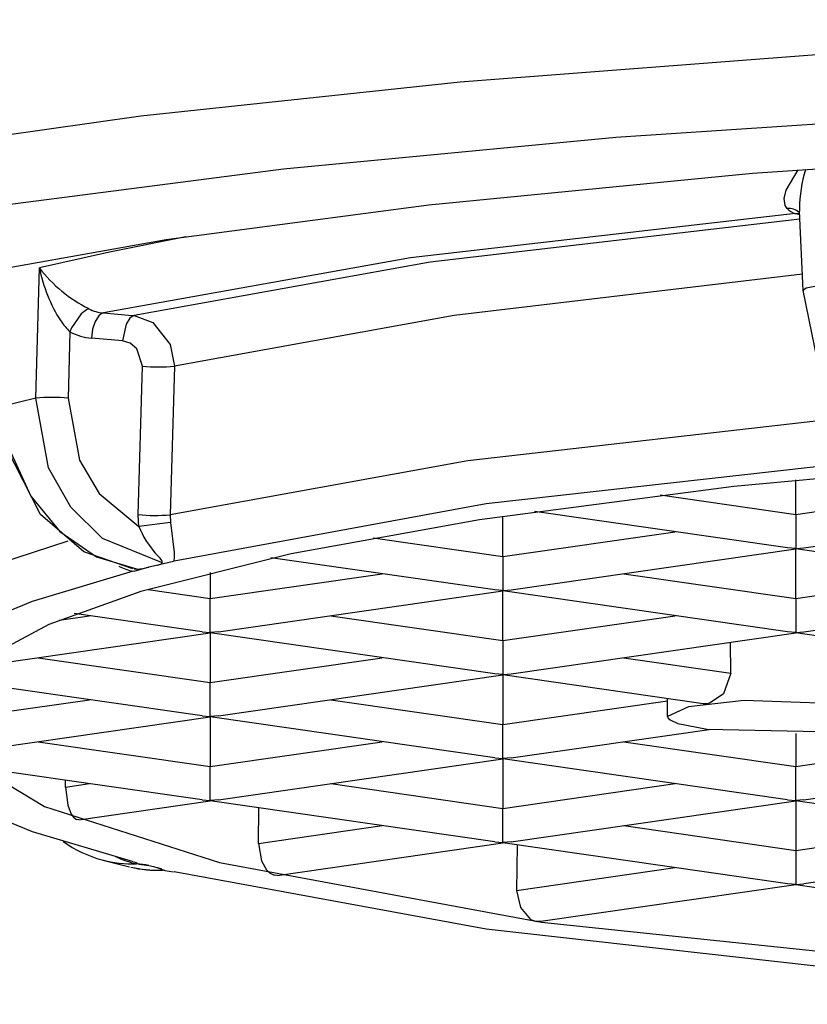
# Model space of a CAD drawing. Extents: x 8 to 289, y 7 to 411.
# Drawn here: x 259 to 261, y 316 to 318 of the extents above; entities that cross this region are included whole.
import ezdxf

# ---------------------------------------------------------------- set-up
doc = ezdxf.new("R2010")
doc.units = 0
doc.layers.get('0').update_dxf_attribs({"linetype": 'CONTINUOUS'})

msp = doc.modelspace()

# ---------------------------------------------------------------- linework, layer by layer
at = {"color": 7, "ltscale": 0.000152}
msp.add_line((260.697235, 317.878662), (260.697418, 317.872589), dxfattribs=at)
at = {"color": 7, "ltscale": 0.000302}
msp.add_line((260.697876, 317.862427), (260.686157, 317.865326), dxfattribs=at)
at = {"color": 7, "ltscale": 0.000288}
msp.add_line((260.697662, 317.86496), (260.686157, 317.865326), dxfattribs=at)
at = {"color": 7, "ltscale": 0.005562}
msp.add_line((260.707581, 317.65033), (260.697418, 317.872589), dxfattribs=at)
at = {"color": 7, "ltscale": 0.009136}
msp.add_line((258.557556, 317.348389), (258.567535, 317.713684), dxfattribs=at)
at = {"color": 7, "ltscale": 0.001775}
msp.add_line((258.746887, 317.587036), (258.817657, 317.581177), dxfattribs=at)
at = {"color": 7, "ltscale": 0.000399}
msp.add_line((258.817657, 317.581177), (258.833557, 317.579865), dxfattribs=at)
at = {"color": 7, "ltscale": 0.004643}
msp.add_line((258.653107, 317.533966), (258.648224, 317.348328), dxfattribs=at)
at = {"color": 7, "ltscale": 0.001388}
msp.add_line((258.768921, 317.511658), (258.713593, 317.516235), dxfattribs=at)
at = {"color": 7, "ltscale": 0.000786}
msp.add_line((258.800262, 317.509094), (258.768921, 317.511658), dxfattribs=at)
at = {"color": 7, "ltscale": 0.01041}
msp.add_line((258.844543, 317.021667), (258.856171, 317.437897), dxfattribs=at)
at = {"color": 7, "ltscale": 0.010409}
msp.add_line((258.945892, 317.437622), (258.934387, 317.021423), dxfattribs=at)
at = {"color": 7, "ltscale": 0.002419}
msp.add_line((260.686859, 317.022583), (260.686859, 317.119354), dxfattribs=at)
at = {"color": 7, "ltscale": 0.00959}
msp.add_line((260.307159, 317.077087), (260.686859, 317.022583), dxfattribs=at)
at = {"color": 7, "ltscale": 0.012175}
for p, q in [((260.686859, 317.022583), (261.168915, 317.091766)), ((259.866608, 316.904907), (260.348663, 316.97406)), ((260.204803, 316.856384), (260.686859, 316.787201)), ((259.384552, 316.738647), (259.866608, 316.669495)), ((259.866608, 316.669495), (260.348663, 316.738647)), ((258.564301, 316.620972), (259.046356, 316.551788)), ((259.384552, 316.503265), (259.866608, 316.434082)), ((258.564301, 316.385559), (259.046356, 316.316406)), ((260.204803, 316.385559), (260.686859, 316.316406)), ((260.686859, 316.316406), (261.168915, 316.385559)), ((259.384552, 316.267883), (259.866608, 316.1987)), ((259.866608, 316.1987), (260.348663, 316.267883)), ((260.204803, 316.150177), (260.686859, 316.080994)), ((260.686859, 316.080994), (261.168915, 316.150177))]:
    msp.add_line(p, q, dxfattribs=at)
at = {"color": 7, "ltscale": 0.000824}
msp.add_line((258.845978, 316.988739), (258.844543, 317.021667), dxfattribs=at)
at = {"color": 7, "ltscale": 0.00055}
msp.add_line((258.934387, 317.021423), (258.935059, 316.99942), dxfattribs=at)
at = {"color": 7, "ltscale": 0.017905}
msp.add_line((260.664124, 316.928802), (259.95517, 317.030518), dxfattribs=at)
at = {"color": 7, "ltscale": 0.002385}
for p, q in [((260.686859, 317.022583), (260.686859, 316.927185)), ((259.866608, 316.669495), (259.866608, 316.574097)), ((259.046356, 316.45639), (259.046356, 316.551788)), ((259.866608, 316.338684), (259.866608, 316.434082)), ((259.046356, 316.221008), (259.046356, 316.316406)), ((260.686859, 316.221008), (260.686859, 316.316406)), ((260.686859, 316.080994), (260.686859, 315.985596))]:
    msp.add_line(p, q, dxfattribs=at)
at = {"color": 7, "ltscale": 0.020142}
for p, q in [((260.709595, 316.928802), (261.507111, 317.043243)), ((259.889343, 316.811096), (260.686859, 316.925537)), ((259.069092, 316.69339), (259.866608, 316.807831)), ((260.664124, 316.69339), (259.866608, 316.807831)), ((259.843872, 316.575684), (259.046356, 316.690125)), ((259.889343, 316.575684), (260.686859, 316.690125)), ((261.484375, 316.575684), (260.686859, 316.690125)), ((259.069092, 316.458008), (259.866608, 316.572449)), ((259.069092, 316.222595), (259.866608, 316.337036)), ((260.664124, 316.222595), (259.866608, 316.337036)), ((260.709595, 316.222595), (261.507111, 316.337036)), ((259.889343, 316.104919), (260.686859, 316.21936)), ((260.664124, 315.987213), (259.866608, 316.101624)), ((261.484375, 315.869507), (260.686859, 315.983948))]:
    msp.add_line(p, q, dxfattribs=at)
at = {"color": 7, "ltscale": 0.002243}
msp.add_line((258.935059, 316.99942), (258.845978, 316.988739), dxfattribs=at)
at = {"color": 7, "ltscale": 0.002815}
msp.add_line((259.866608, 316.904907), (259.866608, 317.017517), dxfattribs=at)
at = {"color": 7, "ltscale": 0.009187}
msp.add_line((259.502869, 316.957092), (259.866608, 316.904907), dxfattribs=at)
at = {"color": 7, "ltscale": 0.00057}
for p, q in [((260.686859, 316.927185), (260.664124, 316.928802)), ((260.686859, 316.927185), (260.709595, 316.928802)), ((259.866608, 316.809479), (259.843872, 316.811096)), ((259.866608, 316.809479), (259.889343, 316.811096)), ((259.069092, 316.69339), (259.046356, 316.691772)), ((260.686859, 316.691772), (260.664124, 316.69339)), ((260.686859, 316.691772), (260.709595, 316.69339)), ((259.866608, 316.574097), (259.843872, 316.575684)), ((259.866608, 316.574097), (259.889343, 316.575684)), ((259.069092, 316.458008), (259.046356, 316.45639)), ((259.889343, 316.340302), (259.866608, 316.338684)), ((259.069092, 316.222595), (259.046356, 316.221008)), ((260.664124, 316.222595), (260.686859, 316.221008)), ((260.709595, 316.222595), (260.686859, 316.221008)), ((259.889343, 316.104919), (259.866608, 316.103271)), ((260.686859, 315.985596), (260.664124, 315.987213)), ((260.686859, 315.985596), (260.709595, 315.987213))]:
    msp.add_line(p, q, dxfattribs=at)
at = {"color": 7, "ltscale": 4.1e-05}
for p, q in [((260.686859, 316.925537), (260.686859, 316.927185)), ((259.866608, 316.807831), (259.866608, 316.809479)), ((259.046356, 316.691772), (259.046356, 316.690125)), ((260.686859, 316.690125), (260.686859, 316.691772)), ((259.866608, 316.572449), (259.866608, 316.574097)), ((259.046356, 316.45639), (259.046356, 316.454742)), ((259.866608, 316.338684), (259.866608, 316.337036)), ((259.046356, 316.221008), (259.046356, 316.21936)), ((260.686859, 316.221008), (260.686859, 316.21936)), ((259.866608, 316.103271), (259.866608, 316.101624)), ((260.686859, 315.983948), (260.686859, 315.985596))]:
    msp.add_line(p, q, dxfattribs=at)
at = {"color": 7, "ltscale": 0.003458}
for p, q in [((260.686859, 316.787201), (260.686859, 316.925537)), ((259.866608, 316.669495), (259.866608, 316.807831)), ((259.046356, 316.690125), (259.046356, 316.551788)), ((259.046356, 316.454742), (259.046356, 316.316406)), ((259.866608, 316.337036), (259.866608, 316.1987))]:
    msp.add_line(p, q, dxfattribs=at)
at = {"color": 7, "ltscale": 0.017586}
msp.add_line((261.383179, 316.825623), (260.686859, 316.925537), dxfattribs=at)
at = {"color": 7, "ltscale": 0.00112}
msp.add_line((258.94342, 316.890533), (258.89978, 316.880432), dxfattribs=at)
at = {"color": 7, "ltscale": 0.015844}
msp.add_line((259.843872, 316.811096), (259.216522, 316.901123), dxfattribs=at)
at = {"color": 7, "ltscale": 0.002386}
for p, q in [((259.866608, 316.904907), (259.866608, 316.809479)), ((259.046356, 316.691772), (259.046356, 316.787201)), ((260.686859, 316.787201), (260.686859, 316.691772)), ((259.866608, 316.103271), (259.866608, 316.1987))]:
    msp.add_line(p, q, dxfattribs=at)
at = {"color": 7, "ltscale": 0.001102}
msp.add_line((258.874634, 316.874176), (258.832031, 316.862823), dxfattribs=at)
at = {"color": 7, "ltscale": 0.000173}
msp.add_line((258.833099, 316.869598), (258.840027, 316.869812), dxfattribs=at)
at = {"color": 7, "ltscale": 0.001807}
msp.add_line((259.046356, 316.859467), (259.046356, 316.787201), dxfattribs=at)
at = {"color": 7, "ltscale": 0.012176}
for p, q in [((259.046356, 316.787201), (259.528442, 316.856384)), ((260.686859, 316.787201), (261.168945, 316.856384)), ((259.046356, 316.551788), (259.528442, 316.620972)), ((259.046356, 316.316406), (259.528442, 316.385559))]:
    msp.add_line(p, q, dxfattribs=at)
at = {"color": 7, "ltscale": 0.004396}
msp.add_line((258.872314, 316.812164), (259.046356, 316.787201), dxfattribs=at)
at = {"color": 7, "ltscale": 0.01518}
msp.add_line((260.709595, 316.69339), (261.310638, 316.779663), dxfattribs=at)
at = {"color": 7, "ltscale": 0.009049}
msp.add_line((259.023651, 316.69339), (258.665375, 316.744812), dxfattribs=at)
at = {"color": 7, "ltscale": 0.002162}
msp.add_line((258.622589, 316.726379), (258.708191, 316.738647), dxfattribs=at)
at = {"color": 7, "ltscale": 0.016781}
msp.add_line((258.381927, 316.594788), (259.046356, 316.690125), dxfattribs=at)
at = {"color": 7, "ltscale": 0.000569}
for p, q in [((259.023651, 316.69339), (259.046356, 316.691772)), ((259.023651, 316.458008), (259.046356, 316.45639)), ((259.843903, 316.340302), (259.866608, 316.338684)), ((259.023651, 316.222595), (259.046356, 316.221008)), ((259.843903, 316.104919), (259.866608, 316.103271))]:
    msp.add_line(p, q, dxfattribs=at)
at = {"color": 7, "ltscale": 0.002145}
msp.add_line((260.505341, 316.57785), (260.503937, 316.663635), dxfattribs=at)
at = {"color": 7, "ltscale": 0.00759}
msp.add_line((260.204803, 316.620972), (260.505341, 316.57785), dxfattribs=at)
at = {"color": 7, "ltscale": 0.017209}
msp.add_line((259.023651, 316.458008), (258.342285, 316.555786), dxfattribs=at)
at = {"color": 7, "ltscale": 0.003459}
for p, q in [((259.866608, 316.572449), (259.866608, 316.434082)), ((260.686859, 316.21936), (260.686859, 316.080994))]:
    msp.add_line(p, q, dxfattribs=at)
at = {"color": 7, "ltscale": 0.01416}
msp.add_line((260.427277, 316.492004), (259.866608, 316.572449), dxfattribs=at)
at = {"color": 7, "ltscale": 0.009475}
msp.add_line((258.333038, 316.449432), (258.708191, 316.503265), dxfattribs=at)
at = {"color": 7, "ltscale": 0.011648}
msp.add_line((259.866608, 316.434082), (260.32782, 316.500275), dxfattribs=at)
at = {"color": 7, "ltscale": 0.001247}
msp.add_line((260.32782, 316.45639), (260.32782, 316.506256), dxfattribs=at)
at = {"color": 7, "ltscale": 0.000285}
msp.add_line((260.43866, 316.492004), (260.427277, 316.492004), dxfattribs=at)
at = {"color": 7, "ltscale": 0.017655}
msp.add_line((258.347321, 316.354431), (259.046356, 316.454742), dxfattribs=at)
at = {"color": 7, "ltscale": 0.020143}
for p, q in [((259.843903, 316.340302), (259.046356, 316.454742)), ((259.843903, 316.104919), (259.046356, 316.21936))]:
    msp.add_line(p, q, dxfattribs=at)
at = {"color": 7, "ltscale": 0.014029}
msp.add_line((259.889343, 316.340302), (260.444794, 316.420013), dxfattribs=at)
at = {"color": 7, "ltscale": 0.002307}
msp.add_line((260.686859, 316.408691), (260.686859, 316.316406), dxfattribs=at)
at = {"color": 7, "ltscale": 0.015962}
msp.add_line((259.023651, 316.222595), (258.391632, 316.313293), dxfattribs=at)
at = {"color": 7, "ltscale": 0.000481}
msp.add_line((258.640961, 316.25824), (258.641083, 316.277496), dxfattribs=at)
at = {"color": 7, "ltscale": 0.001698}
msp.add_line((258.640961, 316.25824), (258.708191, 316.267883), dxfattribs=at)
at = {"color": 7, "ltscale": 0.009305}
msp.add_line((258.677917, 316.166473), (259.046356, 316.21936), dxfattribs=at)
at = {"color": 7, "ltscale": 0.002487}
msp.add_line((259.181183, 316.100342), (259.182159, 316.199829), dxfattribs=at)
at = {"color": 7, "ltscale": 0.015531}
msp.add_line((261.301788, 316.131104), (260.686859, 316.21936), dxfattribs=at)
at = {"color": 7, "ltscale": 0.000157}
msp.add_line((258.677887, 316.166473), (258.671631, 316.167206), dxfattribs=at)
at = {"color": 7, "ltscale": 0.00877}
msp.add_line((259.181183, 316.100342), (259.528442, 316.150177), dxfattribs=at)
at = {"color": 7, "ltscale": 0.015975}
msp.add_line((259.2341, 316.010895), (259.866608, 316.101624), dxfattribs=at)
at = {"color": 7, "ltscale": 0.00318}
msp.add_line((259.906281, 316.095947), (259.904724, 315.96875), dxfattribs=at)
at = {"color": 7, "ltscale": 0.017431}
msp.add_line((261.39975, 316.086243), (260.709595, 315.987213), dxfattribs=at)
at = {"color": 7, "ltscale": 0.001932}
msp.add_line((258.745422, 316.053162), (258.820435, 316.034515), dxfattribs=at)
at = {"color": 7, "ltscale": 0.00015}
msp.add_line((258.832001, 316.048767), (258.837708, 316.046936), dxfattribs=at)
at = {"color": 7, "ltscale": 0.000528}
msp.add_line((258.89978, 316.032349), (258.919525, 316.024841), dxfattribs=at)
at = {"color": 7, "ltscale": 0.011212}
msp.add_line((259.904724, 315.96875), (260.348663, 316.032471), dxfattribs=at)
at = {"color": 7, "ltscale": 6.7e-05}
msp.add_line((258.91272, 316.025391), (258.910126, 316.026001), dxfattribs=at)
at = {"color": 7, "ltscale": 0.000171}
msp.add_line((258.919525, 316.024841), (258.91272, 316.025391), dxfattribs=at)
at = {"color": 7, "ltscale": 0.000604}
msp.add_line((258.919525, 316.024841), (258.94339, 316.021118), dxfattribs=at)
at = {"color": 7, "ltscale": 0.000215}
msp.add_line((259.2341, 316.010895), (259.225494, 316.011292), dxfattribs=at)
at = {"color": 7, "ltscale": 0.018047}
msp.add_line((260.686859, 315.983948), (259.97229, 315.881409), dxfattribs=at)
at = {"color": 7, "ltscale": 0.000287}
msp.add_line((259.972382, 315.881409), (259.960907, 315.881409), dxfattribs=at)
at = {"color": 7}
for points in [[(264.306274, 318.408875), (263.099426, 318.403015), (261.913055, 318.370728), (260.793549, 318.313934), (259.746368, 318.233612), (258.852325, 318.138672), (258.060577, 318.02655), (257.455536, 317.914337), (256.9534, 317.792114), (256.617279, 317.683228), (256.362946, 317.569885), (256.221832, 317.478058), (256.141876, 317.395752), (256.101166, 317.281158)], [(264.763611, 318.215149), (262.389801, 318.197601), (261.254211, 318.150146), (260.182648, 318.078339), (259.252045, 317.989594), (258.420746, 317.882446), (257.774597, 317.772705), (257.233215, 317.651794), (256.863983, 317.542419), (256.580688, 317.427917), (256.41925, 317.334198), (256.324585, 317.250061), (256.278656, 317.174713), (256.269623, 317.140015), (256.268158, 317.105957), (256.273987, 317.072021), (256.307983, 317.003479), (256.377228, 316.930573), (256.649261, 316.772705), (257.201874, 316.588684), (257.932159, 316.430084)], [(270.794922, 317.259705), (270.568054, 317.404816), (270.078674, 317.575958), (269.196106, 317.762268), (267.822266, 317.937378), (265.960846, 318.064056), (263.772339, 318.105865), (262.648163, 318.087982), (261.559448, 318.043976), (260.56601, 317.97757), (259.658386, 317.889404), (258.922394, 317.791534), (258.293091, 317.679382), (257.847412, 317.573303), (257.497528, 317.460083), (257.289795, 317.365265), (257.149384, 317.267944), (257.140747, 317.259705)], [(260.662903, 317.879547), (260.657013, 317.887817), (260.654114, 317.908081), (260.659912, 317.930664), (260.693726, 317.987671)], [(260.686157, 317.865326), (259.60733, 317.741852), (258.746887, 317.587036)], [(260.698486, 317.849457), (259.662292, 317.729431), (258.833557, 317.579865)], [(258.97818, 317.800018), (258.76416, 317.75769), (258.567535, 317.713684)], [(260.705505, 317.695343), (259.729462, 317.580017), (258.945892, 317.437622)], [(260.740021, 317.66156), (260.716125, 317.656342), (260.707581, 317.65033)], [(260.93512, 317.189026), (260.844604, 317.256714), (260.75589, 317.412567), (260.707581, 317.65033)], [(258.706207, 317.598785), (258.699371, 317.59613), (258.68457, 317.584839), (258.657806, 317.54538), (258.653107, 317.533966)], [(258.746887, 317.587036), (258.740601, 317.58429), (258.734528, 317.579285), (258.723938, 317.563232), (258.716614, 317.541168), (258.713593, 317.516235)], [(258.833557, 317.579865), (258.82724, 317.577118), (258.821198, 317.572113), (258.810608, 317.55603), (258.800262, 317.509094)], [(258.833557, 317.579865), (258.88559, 317.560303), (258.933899, 317.498962), (258.945892, 317.437622)], [(258.856171, 317.437897), (258.840271, 317.486267), (258.822357, 317.501953), (258.800262, 317.509094)], [(258.557556, 317.348389), (258.511871, 317.337219), (258.467316, 317.325989)], [(258.467316, 317.325989), (258.488831, 317.193726), (258.543854, 317.07312), (258.624878, 316.974518), (258.727783, 316.90332), (258.840027, 316.869812)], [(258.910126, 316.887238), (258.744446, 316.954651), (258.656006, 317.042358), (258.593414, 317.152985), (258.557556, 317.348389)], [(258.648102, 317.348328), (258.680237, 317.174744), (258.735107, 317.081177), (258.845978, 316.988739)], [(258.829315, 316.870026), (258.692322, 316.917786), (258.571014, 317.022095), (258.474457, 317.211121), (258.458862, 317.31958)], [(260.817291, 317.292114), (259.768555, 317.17215), (258.934387, 317.021423)], [(263.266235, 317.263245), (262.268494, 317.232086), (261.325897, 317.17572), (260.513092, 317.100922), (259.800598, 317.007385), (259.273407, 316.911804), (258.851685, 316.806), (258.593964, 316.714386), (258.415588, 316.618958), (258.335876, 316.546234), (258.301178, 316.45639)], [(260.935883, 317.177063), (259.819489, 317.051636), (258.945374, 316.891449)], [(258.935059, 316.99942), (258.945343, 316.915833), (258.945404, 316.898834), (258.943817, 316.891541)], [(258.647736, 316.947632), (258.452087, 316.884399), (258.292816, 316.819153)], [(258.910126, 316.887238), (258.912689, 316.88974), (258.91095, 316.893372), (258.905762, 316.899475), (258.892487, 316.914063)], [(258.89975, 316.880432), (258.907074, 316.882629), (258.909607, 316.88385), (258.910645, 316.884735), (258.911102, 316.885834), (258.910126, 316.887238)], [(258.830841, 316.862976), (258.547729, 316.778534), (258.331787, 316.690094)], [(258.89975, 316.880432), (258.887146, 316.877319), (258.874634, 316.874176)], [(260.505341, 316.57785), (260.484161, 316.519958), (260.44754, 316.493958), (260.43866, 316.492004)], [(260.909363, 316.488312), (260.542053, 316.501068), (260.386566, 316.483521), (260.32782, 316.45639)], [(258.301178, 316.45639), (258.304901, 316.42688), (258.316254, 316.397095), (258.363617, 316.335999), (258.581482, 316.203796), (259.072083, 316.046936), (259.974823, 315.879425), (261.375427, 315.733337), (263.215973, 315.650452), (264.669434, 315.649536)], [(260.32782, 316.45639), (260.328308, 316.453888), (260.329681, 316.451385), (260.335144, 316.446411), (260.356812, 316.43689), (260.43866, 316.420776)], [(260.43866, 316.420776), (260.797089, 316.41272), (260.940826, 316.430359), (260.994507, 316.45639)], [(258.640961, 316.25824), (258.647247, 316.207458), (258.656799, 316.182587), (258.662781, 316.173828), (258.671631, 316.167206)], [(258.331787, 316.222656), (258.547729, 316.134216), (258.830841, 316.049805)], [(259.181183, 316.100342), (259.189819, 316.051331), (259.203583, 316.026459), (259.212341, 316.017731), (259.225494, 316.011292)], [(258.837708, 316.046936), (258.840393, 316.045593), (258.841705, 316.044067), (258.847198, 316.04248), (258.874634, 316.038605)], [(258.874634, 316.038605), (258.887146, 316.035461), (258.89975, 316.032349)], [(258.910126, 316.025513), (258.910858, 316.026154), (258.911072, 316.027008), (258.910583, 316.027832), (258.908569, 316.029266), (258.89978, 316.032349)], [(258.945374, 316.021332), (259.819489, 315.861145), (260.935883, 315.735718)], [(259.904724, 315.96875), (259.915466, 315.920502), (259.943939, 315.887512), (259.960907, 315.881409)]]:
    msp.add_lwpolyline(points, dxfattribs=at)
for centre, radius, start, end in [((261.133575, 317.868835), 0.436651, 164.003948, 178.710001), ((260.668091, 317.837036), 0.042734, 48.192958, 96.932487), ((260.701996, 317.916779), 0.0539, 223.620165, 252.909416), ((258.887543, 317.961548), 0.405276, 217.759712, 243.439612), ((258.987579, 317.796051), 0.427944, 191.09535, 212.691288), ((258.755676, 317.693787), 0.107125, 242.492565, 265.281293), ((258.794586, 317.675659), 0.200246, 213.526744, 225.041623), ((258.727844, 317.676758), 0.16114, 242.370468, 264.926178), ((258.904266, 317.967896), 0.532089, 264.816212, 274.489071), ((258.600616, 316.822327), 0.52803, 84.843114, 94.680417), ((258.892517, 317.551086), 0.53148, 264.820556, 274.51855), ((259.099365, 317.094299), 0.274467, 202.618016, 221.060196), ((258.860046, 317.006989), 0.146943, 241.789793, 258.543284), ((258.834991, 317.033203), 0.163901, 271.766175, 283.999508), ((258.833893, 316.385895), 0.343882, 234.541268, 254.721821), ((258.900482, 316.31842), 0.281433, 244.77363, 257.602111), ((258.825958, 316.358093), 0.314979, 254.779556, 272.560034), ((258.895508, 316.337372), 0.311706, 256.69108, 272.688387), ((258.900482, 316.363708), 0.33851, 256.89923, 272.06878), ((258.829834, 315.839233), 0.20438, 77.327591, 87.136678)]:
    msp.add_arc(centre, radius, start, end, dxfattribs=at)

doc.saveas('drawing.dxf')
